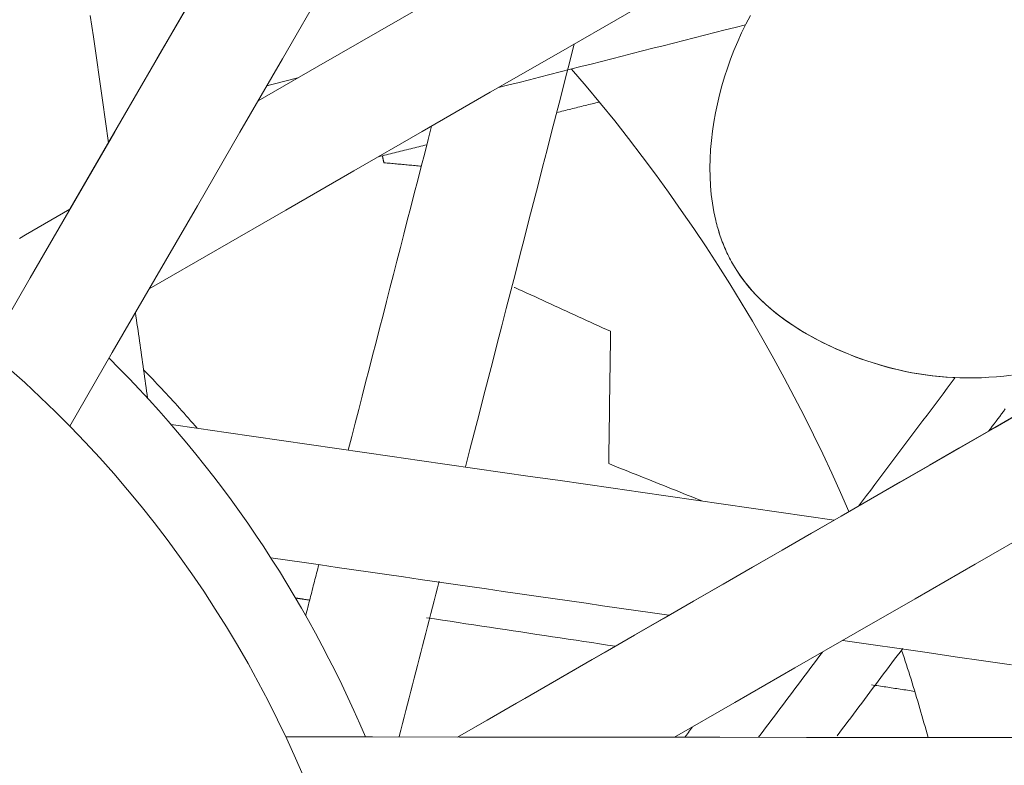
# Model space of a CAD drawing. Units: inches. Extents: x 76 to 420, y 124 to 358.
# Drawn here: x 142 to 143, y 149 to 150 of the extents above; entities that cross this region are included whole.
import ezdxf

# ---------------------------------------------------------------- set-up
doc = ezdxf.new("R2010")
doc.units = ezdxf.units.IN
doc.header["$MEASUREMENT"] = 0
doc.layers.add('Unnamed [1]', color=7, linetype='Continuous', lineweight=0)

msp = doc.modelspace()

# ---------------------------------------------------------------- linework, layer by layer
at = {"layer": 'Unnamed [1]', "color": 1, "linetype": 'Continuous', "lineweight": 0}
for points in [[(142.7751057, 149.9463009), (142.7734885, 149.9537963), (142.772188, 149.9614125), (142.7711963, 149.9691358), (142.7705057, 149.9769525), (142.7701081, 149.984849), (142.7699957, 149.9928115), (142.7701607, 150.0008264), (142.7705951, 150.00888), (142.7712911, 150.0169586), (142.7722408, 150.0250486), (142.7734362, 150.0331362), (142.7748697, 150.0412077), (142.7765331, 150.0492495), (142.7784188, 150.0572479), (142.7805187, 150.0651892), (142.7828384, 150.0730759), (142.7853906, 150.080921), (142.7881778, 150.0887264), (142.7912028, 150.0964942), (142.7944684, 150.1042264), (142.7979773, 150.1119249), (142.8017321, 150.1195919), (142.8057356, 150.1272292)], [(142.6477308, 150.0800397), (142.660679, 150.0648673), (142.6733917, 150.0495613), (142.6858684, 150.0341267), (142.698109, 150.0185684), (142.7101129, 150.0028915), (142.7218799, 149.9871009), (142.7334095, 149.9712016), (142.7447015, 149.9551985), (142.7557553, 149.9390967), (142.7665708, 149.9229011), (142.7771474, 149.9066166), (142.7874849, 149.8902484), (142.7975828, 149.8738012), (142.8074409, 149.8572802), (142.8170587, 149.8406903), (142.8264358, 149.8240365), (142.835572, 149.8073237), (142.8444668, 149.7905569), (142.8531199, 149.7737411), (142.8615309, 149.7568813), (142.8696995, 149.7399824), (142.8776252, 149.7230495), (142.8853078, 149.7060874), (142.8927468, 149.6891013)], [(142.7907007, 149.9067457), (142.7898217, 149.9082726), (142.7889635, 149.9098114), (142.7881259, 149.9113619), (142.7873088, 149.9129239), (142.7865121, 149.9144973), (142.7857357, 149.9160819), (142.7849794, 149.9176774), (142.7842432, 149.9192838), (142.783527, 149.9209007), (142.7828306, 149.922528), (142.782154, 149.9241656), (142.781497, 149.9258133), (142.7808596, 149.9274708), (142.7802416, 149.929138), (142.7796428, 149.9308146), (142.7790633, 149.9325006), (142.7785029, 149.9341957), (142.7779615, 149.9358997), (142.7774389, 149.9376125), (142.7769352, 149.9393338), (142.7764501, 149.9410635), (142.7759835, 149.9428014), (142.7755355, 149.9445472), (142.7751057, 149.9463009)], [(142.79074, 149.9067457), (142.789861, 149.9082726), (142.7890028, 149.9098114), (142.7881652, 149.9113619), (142.7873481, 149.9129239), (142.7865514, 149.9144973), (142.785775, 149.9160819), (142.7850187, 149.9176774), (142.7842825, 149.9192837), (142.7835663, 149.9209007), (142.7828699, 149.922528), (142.7821933, 149.9241656), (142.7815363, 149.9258132), (142.7808989, 149.9274707), (142.7802809, 149.9291379), (142.7796821, 149.9308146), (142.7791026, 149.9325006), (142.7785422, 149.9341957), (142.7780008, 149.9358997), (142.7774782, 149.9376124), (142.7769745, 149.9393338), (142.7764894, 149.9410635), (142.7760228, 149.9428013), (142.7755748, 149.9445472), (142.775145, 149.9463009)], [(142.998735, 149.8071702), (142.9922377, 149.8072496), (142.9858095, 149.8074752), (142.9794482, 149.8078445), (142.9731516, 149.8083553), (142.9669174, 149.809005), (142.9607434, 149.8097913), (142.9546275, 149.8107118), (142.9485675, 149.8117641), (142.942561, 149.8129458), (142.9366058, 149.8142546), (142.9306999, 149.8156879), (142.9248409, 149.8172435), (142.9190266, 149.8189189), (142.9132549, 149.8207117), (142.9075234, 149.8226195), (142.90183, 149.82464), (142.8961725, 149.8267707), (142.8905487, 149.8290093), (142.8849563, 149.8313533), (142.8793931, 149.8338004), (142.8738761, 149.836354), (142.8684285, 149.8390195), (142.8630579, 149.8417974), (142.8577715, 149.8446882), (142.8525768, 149.8476926), (142.8474813, 149.850811), (142.8424923, 149.854044), (142.8376172, 149.8573921), (142.8328635, 149.8608559), (142.8282385, 149.8644359), (142.8237497, 149.8681327), (142.8194045, 149.8719467), (142.8152102, 149.8758785), (142.8111744, 149.8799287), (142.8073043, 149.8840978), (142.8036075, 149.8883864), (142.8000913, 149.8927949), (142.7967632, 149.8973239), (142.7936305, 149.901974), (142.7907007, 149.9067457)], [(143.0363421, 149.8095873), (143.0295512, 149.808812), (143.0228563, 149.8081923), (143.0162524, 149.8077249), (143.0097345, 149.807407), (143.0032978, 149.8072354), (142.9969372, 149.807207), (142.9906478, 149.8073188), (142.9844247, 149.8075677), (142.978263, 149.8079507), (142.9721588, 149.8084649), (142.9661106, 149.8091084), (142.9601171, 149.8098793), (142.954177, 149.8107755), (142.9482892, 149.8117952), (142.9424523, 149.8129363), (142.9366651, 149.814197), (142.9309263, 149.8155753), (142.9252346, 149.8170693), (142.9195889, 149.8186769), (142.9139878, 149.8203964), (142.90843, 149.8222256), (142.9029144, 149.8241627), (142.8974396, 149.8262057), (142.8920044, 149.8283527), (142.8866075, 149.8306017), (142.8812477, 149.8329508), (142.8759238, 149.835398), (142.8706346, 149.8379415), (142.8654019, 149.8405863), (142.8602452, 149.8433369), (142.8551714, 149.8461936), (142.8501871, 149.849157), (142.845299, 149.8522277), (142.8405139, 149.855406), (142.8358385, 149.8586925), (142.8312795, 149.8620876), (142.8268437, 149.8655919), (142.8225378, 149.8692058), (142.8183685, 149.8729299), (142.8143425, 149.8767645), (142.8104666, 149.8807103), (142.8067476, 149.8847677), (142.8031921, 149.8889372), (142.7998068, 149.8932192), (142.7965986, 149.8976143), (142.793574, 149.902123), (142.79074, 149.9067457)], [(142.269917, 149.8142562), (142.2719304, 149.8121991), (142.2739404, 149.8101343), (142.2759469, 149.8080617), (142.27795, 149.8059812), (142.2799497, 149.803893), (142.2819457, 149.801797), (142.2839382, 149.7996932), (142.285927, 149.7975816), (142.2879122, 149.7954622), (142.2898938, 149.793335), (142.2918715, 149.7912001), (142.2938455, 149.7890574), (142.2958157, 149.786907), (142.297782, 149.7847487), (142.2997445, 149.7825827), (142.301703, 149.780409), (142.3036575, 149.7782275), (142.3056081, 149.7760382), (142.3075546, 149.7738412), (142.309497, 149.7716365), (142.3114353, 149.769424), (142.3133694, 149.7672038), (142.3152994, 149.7649758), (142.3172251, 149.7627401)], [(142.9392421, 149.5667601), (142.9403051, 149.5635387), (142.9413599, 149.5603177), (142.9424066, 149.5570971), (142.9434453, 149.5538769), (142.9444758, 149.5506571), (142.9454982, 149.5474379), (142.9465125, 149.5442192), (142.9475188, 149.541001), (142.948517, 149.5377834), (142.9495072, 149.5345663), (142.9504894, 149.5313499), (142.9514635, 149.5281341), (142.9524296, 149.524919), (142.9533878, 149.5217046), (142.954338, 149.5184909), (142.9552802, 149.515278), (142.9562145, 149.5120658), (142.9571408, 149.5088545), (142.9580592, 149.5056439), (142.9589697, 149.5024342), (142.9598723, 149.4992254), (142.960767, 149.4960175), (142.9616539, 149.4928105), (142.9625328, 149.4896044)]]:
    msp.add_lwpolyline(points, dxfattribs=at)
for points in [[(143.0308277, 151.1926901, 0), (142.9932781, 151.127776, 0), (142.9557284, 151.0628619, 0), (142.9181788, 150.9979478, 0), (142.8806292, 150.9330337, 0), (142.8430796, 150.8681196, 0), (142.80553, 150.8032055, 0), (142.7679804, 150.7382914, 0), (142.7304308, 150.6733773, 0), (142.6928812, 150.6084631, 0), (142.6553315, 150.543549, 0), (142.6177819, 150.4786349, 0), (142.5802323, 150.4137208, 0), (142.5426827, 150.3488067, 0), (142.5051331, 150.2838926, 0), (142.4675835, 150.2189785, 0), (142.4300339, 150.1540644, 0), (142.3924843, 150.0891503, 0), (142.3549346, 150.0242362, 0), (142.317385, 149.9593221, 0), (142.2798354, 149.894408, 0), (142.2422858, 149.8294938, 0), (142.2047362, 149.7645797, 0)], [(142.1326184, 149.8312697, 0), (142.1698758, 149.8956786, 0), (142.2071332, 149.9600875, 0), (142.2443906, 150.0244965, 0), (142.2816479, 150.0889054, 0), (142.3189053, 150.1533143, 0), (142.3561627, 150.2177232, 0), (142.3934201, 150.2821322, 0), (142.4306775, 150.3465411, 0), (142.4679349, 150.41095, 0), (142.5051923, 150.4753589, 0), (142.5424497, 150.5397679, 0), (142.5797071, 150.6041768, 0), (142.6169644, 150.6685857, 0), (142.6542218, 150.7329946, 0)], [(143.0698463, 150.4546504, 0), (143.0160843, 150.4236699, 0), (142.9623222, 150.3926895, 0), (142.9085601, 150.3617091, 0), (142.8547981, 150.3307286, 0), (142.801036, 150.2997482, 0), (142.747274, 150.2687678, 0), (142.6935119, 150.2377873, 0), (142.6397498, 150.2068069, 0), (142.5859878, 150.1758265, 0), (142.5322257, 150.144846, 0), (142.4784637, 150.1138656, 0), (142.4247016, 150.0828852, 0), (142.3709396, 150.0519047, 0)], [(143.057792, 150.3370921, 0), (142.9975745, 150.3023917, 0), (142.937357, 150.2676913, 0), (142.8771394, 150.2329909, 0), (142.8169219, 150.1982905, 0), (142.7567044, 150.1635901, 0), (142.6964869, 150.1288897, 0), (142.6362694, 150.0941893, 0), (142.5760518, 150.0594889, 0), (142.5158343, 150.0247885, 0), (142.4556168, 149.9900881, 0), (142.3953993, 149.9553877, 0), (142.3351818, 149.9206873, 0), (142.2749643, 149.8859869, 0)], [(142.3097836, 150.1376131, 0), (142.2947915, 150.1116954, 0), (142.2797994, 150.0857776, 0), (142.2648072, 150.0598599, 0), (142.2498151, 150.0339422, 0), (142.234823, 150.0080245, 0), (142.2198309, 149.9821067, 0), (142.2048387, 149.956189, 0)], [(142.2388179, 150.0149305, 0), (142.2361604, 150.0336583, 0), (142.233503, 150.052386, 0), (142.2308456, 150.0711138, 0), (142.2281881, 150.0898415, 0), (142.2255307, 150.1085693, 0), (142.2228733, 150.127297, 0)], [(142.8014566, 150.1191606, 0), (142.7923638, 150.1168466, 0), (142.783271, 150.1145326, 0), (142.7741782, 150.1122187, 0), (142.7650854, 150.1099047, 0), (142.7559926, 150.1075907, 0), (142.7468998, 150.1052767, 0), (142.7378069, 150.1029627, 0), (142.7287141, 150.1006487, 0), (142.7196213, 150.0983347, 0), (142.7105285, 150.0960207, 0), (142.7014357, 150.0937067, 0), (142.6923429, 150.0913927, 0), (142.6832501, 150.0890787, 0), (142.6741573, 150.0867648, 0), (142.6650645, 150.0844508, 0), (142.6559717, 150.0821368, 0), (142.6468788, 150.0798228, 0), (142.637786, 150.0775088, 0), (142.6286932, 150.0751948, 0), (142.6196004, 150.0728808, 0), (142.6105076, 150.0705668, 0), (142.6014148, 150.0682528, 0), (142.592322, 150.0659388, 0), (142.5832292, 150.0636248, 0)], [(142.5540951, 149.728505, 0), (142.5581001, 149.7440767, 0), (142.5621052, 149.7596485, 0), (142.5661103, 149.7752202, 0), (142.5701153, 149.7907919, 0), (142.5741204, 149.8063637, 0), (142.5781254, 149.8219354, 0), (142.5821305, 149.8375071, 0), (142.5861356, 149.8530789, 0), (142.5901406, 149.8686506, 0), (142.5941457, 149.8842223, 0), (142.5981507, 149.8997941, 0), (142.6021558, 149.9153658, 0), (142.6061608, 149.9309375, 0), (142.6101659, 149.9465093, 0), (142.614171, 149.962081, 0), (142.618176, 149.9776528, 0), (142.6221811, 149.9932245, 0), (142.6261861, 150.0087962, 0), (142.6301912, 150.024368, 0), (142.6341962, 150.0399397, 0), (142.6382013, 150.0555114, 0), (142.6422064, 150.0710832, 0), (142.6462114, 150.0866549, 0), (142.6502165, 150.1022266, 0)], [(142.4060812, 150.0721581, 0), (142.4049365, 150.0718668, 0), (142.4037917, 150.0715755, 0), (142.402647, 150.0712841, 0), (142.4015022, 150.0709928, 0), (142.4003575, 150.0707015, 0), (142.3992127, 150.0704102, 0), (142.398068, 150.0701189, 0), (142.3969233, 150.0698275, 0), (142.3957785, 150.0695362, 0), (142.3946338, 150.0692449, 0), (142.393489, 150.0689536, 0), (142.3923443, 150.0686623, 0), (142.3911996, 150.0683709, 0), (142.3900548, 150.0680796, 0), (142.3889101, 150.0677883, 0), (142.3877653, 150.067497, 0), (142.3866206, 150.0672057, 0), (142.3854759, 150.0669143, 0), (142.3843311, 150.066623, 0), (142.3831864, 150.0663317, 0), (142.3820416, 150.0660404, 0), (142.3808969, 150.0657491, 0), (142.3797521, 150.0654577, 0), (142.3786074, 150.0651664, 0)], [(142.6346112, 150.041554, 0), (142.6361817, 150.0419433, 0), (142.6377523, 150.0423326, 0), (142.6393228, 150.042722, 0), (142.6408934, 150.0431113, 0), (142.6424639, 150.0435006, 0), (142.6440345, 150.0438899, 0), (142.645605, 150.0442792, 0), (142.6471756, 150.0446685, 0), (142.6487461, 150.0450579, 0), (142.6503166, 150.0454472, 0), (142.6518872, 150.0458365, 0), (142.6534577, 150.0462258, 0), (142.6550283, 150.0466151, 0), (142.6565988, 150.0470045, 0), (142.6581694, 150.0473938, 0), (142.6597399, 150.0477831, 0), (142.6613104, 150.0481724, 0), (142.662881, 150.0485617, 0), (142.6644515, 150.048951, 0), (142.6660221, 150.0493404, 0), (142.6675926, 150.0497297, 0), (142.6691632, 150.050119, 0), (142.6707337, 150.0505083, 0), (142.6723042, 150.0508976, 0)], [(142.524233, 150.0296284, 0), (142.5211662, 150.0177047, 0), (142.5180994, 150.005781, 0), (142.5150326, 149.9938573, 0), (142.5119658, 149.9819336, 0), (142.5088991, 149.9700099, 0), (142.5058323, 149.9580862, 0), (142.5027655, 149.9461625, 0), (142.4996987, 149.9342388, 0), (142.4966319, 149.9223151, 0), (142.4935652, 149.9103914, 0), (142.4904984, 149.8984677, 0), (142.4874316, 149.886544, 0), (142.4843648, 149.8746203, 0), (142.481298, 149.8626966, 0), (142.4782313, 149.8507729, 0), (142.4751645, 149.8388492, 0), (142.4720977, 149.8269255, 0), (142.4690309, 149.8150018, 0), (142.4659641, 149.8030781, 0), (142.4628974, 149.7911544, 0), (142.4598306, 149.7792308, 0), (142.4567638, 149.7673071, 0), (142.453697, 149.7553834, 0), (142.4506302, 149.7434597, 0)], [(142.4772226, 150.0025395, 0), (142.4790048, 150.0029812, 0), (142.480787, 150.003423, 0), (142.4825691, 150.0038648, 0), (142.4843513, 150.0043066, 0), (142.4861335, 150.0047483, 0), (142.4879157, 150.0051901, 0), (142.4896978, 150.0056319, 0), (142.49148, 150.0060737, 0), (142.4932622, 150.0065155, 0), (142.4950444, 150.0069572, 0), (142.4968265, 150.007399, 0), (142.4986087, 150.0078408, 0), (142.5003909, 150.0082826, 0), (142.502173, 150.0087243, 0), (142.5039552, 150.0091661, 0), (142.5057374, 150.0096079, 0), (142.5075196, 150.0100497, 0), (142.5093017, 150.0104914, 0), (142.5110839, 150.0109332, 0), (142.5128661, 150.011375, 0), (142.5146483, 150.0118168, 0), (142.5164304, 150.0122586, 0), (142.5182126, 150.0127003, 0), (142.5199948, 150.0131421, 0)], [(142.4820868, 149.9972685, 0), (142.4820307, 149.9975244, 0), (142.4819746, 149.9977804, 0), (142.4819185, 149.9980364, 0), (142.4818624, 149.9982923, 0), (142.4818064, 149.9985483, 0), (142.4817503, 149.9988042, 0), (142.4816942, 149.9990602, 0), (142.4816381, 149.9993162, 0), (142.481582, 149.9995721, 0), (142.4815259, 149.9998281, 0), (142.4814698, 150.0000841, 0), (142.4814137, 150.00034, 0), (142.4813576, 150.000596, 0), (142.4813015, 150.000852, 0), (142.4812454, 150.0011079, 0), (142.4811893, 150.0013639, 0), (142.4811332, 150.0016198, 0), (142.4810771, 150.0018758, 0), (142.481021, 150.0021318, 0), (142.4809649, 150.0023877, 0), (142.4809088, 150.0026437, 0), (142.4808527, 150.0028997, 0), (142.4807966, 150.0031556, 0), (142.4807405, 150.0034116, 0)], [(142.5151233, 149.9942045, 0), (142.5137468, 149.9943321, 0), (142.5123702, 149.9944598, 0), (142.5109937, 149.9945875, 0), (142.5096172, 149.9947151, 0), (142.5082407, 149.9948428, 0), (142.5068642, 149.9949705, 0), (142.5054876, 149.9950981, 0), (142.5041111, 149.9952258, 0), (142.5027346, 149.9953535, 0), (142.5013581, 149.9954811, 0), (142.4999816, 149.9956088, 0), (142.4986051, 149.9957365, 0), (142.4972285, 149.9958641, 0), (142.495852, 149.9959918, 0), (142.4944755, 149.9961195, 0), (142.493099, 149.9962471, 0), (142.4917225, 149.9963748, 0), (142.4903459, 149.9965025, 0), (142.4889694, 149.9966301, 0), (142.4875929, 149.9967578, 0), (142.4862164, 149.9968855, 0), (142.4848399, 149.9970131, 0), (142.4834634, 149.9971408, 0), (142.4820868, 149.9972685, 0)], [(142.2048387, 149.956189, 0), (142.1992574, 149.9529727, 0), (142.193676, 149.9497565, 0), (142.1880946, 149.9465402, 0), (142.1825132, 149.9433239, 0), (142.1769319, 149.9401076, 0), (142.1713505, 149.9368914, 0), (142.1657691, 149.9336751, 0), (142.1601878, 149.9304588, 0)], [(142.79074, 149.9067457, 0), (142.7907383, 149.9067457, 0), (142.7907367, 149.9067457, 0), (142.7907351, 149.9067457, 0), (142.7907334, 149.9067457, 0), (142.7907318, 149.9067457, 0), (142.7907301, 149.9067457, 0), (142.7907285, 149.9067457, 0), (142.7907269, 149.9067457, 0), (142.7907252, 149.9067457, 0), (142.7907236, 149.9067457, 0), (142.790722, 149.9067457, 0), (142.7907203, 149.9067457, 0), (142.7907187, 149.9067457, 0), (142.790717, 149.9067457, 0), (142.7907154, 149.9067457, 0), (142.7907138, 149.9067457, 0), (142.7907121, 149.9067457, 0), (142.7907105, 149.9067457, 0), (142.7907089, 149.9067457, 0), (142.7907072, 149.9067457, 0), (142.7907056, 149.9067457, 0), (142.7907039, 149.9067457, 0), (142.7907023, 149.9067457, 0), (142.7907007, 149.9067457, 0)], [(142.597578, 149.887017, 0), (142.5975744, 149.8870351, 0), (142.5975709, 149.8870532, 0), (142.5975673, 149.8870713, 0), (142.5975638, 149.8870894, 0), (142.5975602, 149.8871075, 0), (142.5975567, 149.8871256, 0), (142.5975531, 149.8871437, 0), (142.5975496, 149.8871618, 0), (142.597546, 149.8871799, 0), (142.5975425, 149.887198, 0), (142.5975389, 149.8872161, 0), (142.5975354, 149.8872343, 0), (142.5975318, 149.8872524, 0), (142.5975283, 149.8872705, 0), (142.5975247, 149.8872886, 0), (142.5975212, 149.8873067, 0), (142.5975176, 149.8873248, 0), (142.5975141, 149.8873429, 0), (142.5975105, 149.887361, 0), (142.597507, 149.8873791, 0), (142.5975034, 149.8873972, 0), (142.5974999, 149.8874153, 0), (142.5974963, 149.8874334, 0), (142.5974928, 149.8874515, 0)], [(142.6822281, 149.8483518, 0), (142.6787011, 149.8499628, 0), (142.675174, 149.8515739, 0), (142.6716469, 149.8531849, 0), (142.6681198, 149.854796, 0), (142.6645927, 149.856407, 0), (142.6610656, 149.8580181, 0), (142.6575385, 149.8596291, 0), (142.6540114, 149.8612402, 0), (142.6504843, 149.8628512, 0), (142.6469572, 149.8644623, 0), (142.6434301, 149.8660733, 0), (142.6399031, 149.8676844, 0), (142.636376, 149.8692954, 0), (142.6328489, 149.8709065, 0), (142.6293218, 149.8725175, 0), (142.6257947, 149.8741286, 0), (142.6222676, 149.8757396, 0), (142.6187405, 149.8773507, 0), (142.6152134, 149.8789617, 0), (142.6116863, 149.8805728, 0), (142.6081592, 149.8821838, 0), (142.6046322, 149.8837949, 0), (142.6011051, 149.8854059, 0), (142.597578, 149.887017, 0)], [(142.2734899, 149.7892521, 0), (142.2730412, 149.7924007, 0), (142.2725925, 149.7955494, 0), (142.2721437, 149.7986981, 0), (142.271695, 149.8018468, 0), (142.2712463, 149.8049955, 0), (142.2707976, 149.8081442, 0), (142.2703488, 149.8112929, 0), (142.2699001, 149.8144416, 0), (142.2694514, 149.8175903, 0), (142.2690027, 149.820739, 0), (142.2685539, 149.8238877, 0), (142.2681052, 149.8270364, 0), (142.2676565, 149.8301851, 0), (142.2672078, 149.8333338, 0), (142.266759, 149.8364824, 0), (142.2663103, 149.8396311, 0), (142.2658616, 149.8427798, 0), (142.2654129, 149.8459285, 0), (142.2649642, 149.8490772, 0), (142.2645154, 149.8522259, 0), (142.2640667, 149.8553746, 0), (142.263618, 149.8585233, 0), (142.2631693, 149.861672, 0), (142.2627205, 149.8648207, 0)], [(142.6805923, 149.7314746, 0), (142.6806605, 149.7363445, 0), (142.6807287, 149.7412144, 0), (142.6807968, 149.7460842, 0), (142.680865, 149.7509541, 0), (142.6809331, 149.755824, 0), (142.6810013, 149.7606939, 0), (142.6810695, 149.7655638, 0), (142.6811376, 149.7704337, 0), (142.6812058, 149.7753035, 0), (142.6812739, 149.7801734, 0), (142.6813421, 149.7850433, 0), (142.6814102, 149.7899132, 0), (142.6814784, 149.7947831, 0), (142.6815466, 149.799653, 0), (142.6816147, 149.8045228, 0), (142.6816829, 149.8093927, 0), (142.681751, 149.8142626, 0), (142.6818192, 149.8191325, 0), (142.6818874, 149.8240024, 0), (142.6819555, 149.8288723, 0), (142.6820237, 149.8337421, 0), (142.6820918, 149.838612, 0), (142.68216, 149.8434819, 0), (142.6822281, 149.8483518, 0)], [(142.9864984, 149.807452, 0), (142.9829456, 149.8027245, 0), (142.9793929, 149.7979969, 0), (142.9758401, 149.7932694, 0), (142.9722874, 149.7885418, 0), (142.9687346, 149.7838143, 0), (142.9651819, 149.7790868, 0), (142.9616291, 149.7743592, 0), (142.9580764, 149.7696317, 0), (142.9545236, 149.7649041, 0), (142.9509709, 149.7601766, 0), (142.9474181, 149.755449, 0), (142.9438654, 149.7507215, 0), (142.9403126, 149.745994, 0), (142.9367599, 149.7412664, 0), (142.9332071, 149.7365389, 0), (142.9296544, 149.7318113, 0), (142.9261016, 149.7270838, 0), (142.9225489, 149.7223562, 0), (142.9189961, 149.7176287, 0), (142.9154434, 149.7129012, 0), (142.9118906, 149.7081736, 0), (142.9083379, 149.7034461, 0), (142.9047851, 149.6987185, 0), (142.9012324, 149.693991, 0)], [(142.547183, 149.4899471, 0), (142.6065277, 149.5241446, 0), (142.6658725, 149.5583421, 0), (142.7252173, 149.5925395, 0), (142.784562, 149.626737, 0), (142.8439068, 149.6609345, 0), (142.9032515, 149.6951319, 0), (142.9625963, 149.7293294, 0), (143.021941, 149.7635269, 0), (143.0812858, 149.7977243, 0)], [(143.0160019, 149.7601269, 0), (143.0176432, 149.7623109, 0), (143.0192845, 149.7644949, 0), (143.0209258, 149.7666789, 0), (143.0225671, 149.768863, 0), (143.0242084, 149.771047, 0), (143.0258497, 149.773231, 0), (143.027491, 149.775415, 0), (143.0291322, 149.777599, 0), (143.0307735, 149.779783, 0)], [(143.0419528, 149.7750813, 0), (143.0159102, 149.7600743, 0), (142.9898676, 149.7450672, 0), (142.963825, 149.7300602, 0), (142.9377825, 149.7150531, 0), (142.9117399, 149.700046, 0), (142.8856973, 149.685039, 0), (142.8596547, 149.6700319, 0), (142.8336121, 149.6550249, 0), (142.8075695, 149.6400178, 0), (142.781527, 149.6250107, 0), (142.7554844, 149.6100037, 0), (142.7294418, 149.5949966, 0), (142.7033992, 149.5799895, 0), (142.6773566, 149.5649825, 0), (142.651314, 149.5499754, 0), (142.6252714, 149.5349684, 0), (142.5992289, 149.5199613, 0), (142.5731863, 149.5049542, 0), (142.5471437, 149.4899472, 0)], [(142.2941399, 149.7660785, 0), (142.3185306, 149.7625531, 0), (142.3429213, 149.7590277, 0), (142.367312, 149.7555023, 0), (142.3917027, 149.751977, 0), (142.4160934, 149.7484516, 0), (142.4404841, 149.7449262, 0), (142.4648748, 149.7414008, 0), (142.4892655, 149.7378754, 0), (142.5136562, 149.73435, 0), (142.5380469, 149.7308246, 0), (142.5624376, 149.7272992, 0), (142.5868283, 149.7237738, 0), (142.611219, 149.7202484, 0), (142.6356097, 149.716723, 0), (142.6600004, 149.7131976, 0), (142.6843911, 149.7096722, 0), (142.7087818, 149.7061468, 0), (142.7331725, 149.7026214, 0), (142.7575632, 149.699096, 0), (142.7819539, 149.6955707, 0), (142.8063446, 149.6920453, 0), (142.8307353, 149.6885199, 0), (142.855126, 149.6849945, 0), (142.8795167, 149.6814691, 0)], [(142.7638009, 149.6981956, 0), (142.7603339, 149.6995822, 0), (142.7568669, 149.7009689, 0), (142.7533999, 149.7023555, 0), (142.7499328, 149.7037421, 0), (142.7464658, 149.7051287, 0), (142.7429988, 149.7065154, 0), (142.7395318, 149.707902, 0), (142.7360647, 149.7092886, 0), (142.7325977, 149.7106752, 0), (142.7291307, 149.7120619, 0), (142.7256637, 149.7134485, 0), (142.7221966, 149.7148351, 0), (142.7187296, 149.7162217, 0), (142.7152626, 149.7176084, 0), (142.7117956, 149.718995, 0), (142.7083285, 149.7203816, 0), (142.7048615, 149.7217682, 0), (142.7013945, 149.7231549, 0), (142.6979275, 149.7245415, 0), (142.6944604, 149.7259281, 0), (142.6909934, 149.7273147, 0), (142.6875264, 149.7287013, 0), (142.6840594, 149.730088, 0), (142.6805923, 149.7314746, 0)], [(143.0573881, 149.673364, 0), (143.0042934, 149.6427681, 0), (142.9511988, 149.6121723, 0), (142.8981042, 149.5815765, 0), (142.8450095, 149.5509806, 0), (142.7919149, 149.5203848, 0), (142.7388203, 149.489789, 0)], [(142.7337876, 149.5975009, 0), (142.7191407, 149.5996179, 0), (142.7044938, 149.601735, 0), (142.6898468, 149.603852, 0), (142.6751999, 149.6059691, 0), (142.660553, 149.6080861, 0), (142.6459061, 149.6102032, 0), (142.6312591, 149.6123202, 0), (142.6166122, 149.6144372, 0), (142.6019653, 149.6165543, 0), (142.5873184, 149.6186713, 0), (142.5726714, 149.6207884, 0), (142.5580245, 149.6229054, 0), (142.5433776, 149.6250225, 0), (142.5287307, 149.6271395, 0), (142.5140837, 149.6292565, 0), (142.4994368, 149.6313736, 0), (142.4847899, 149.6334906, 0), (142.470143, 149.6356077, 0), (142.4554961, 149.6377247, 0), (142.4408491, 149.6398418, 0), (142.4262022, 149.6419588, 0), (142.4115553, 149.6440759, 0), (142.3969084, 149.6461929, 0), (142.3822614, 149.6483099, 0)], [(142.4245843, 149.6421927, 0), (142.4241035, 149.6403232, 0), (142.4236227, 149.6384537, 0), (142.4231418, 149.6365843, 0), (142.422661, 149.6347148, 0), (142.4221802, 149.6328454, 0), (142.4216994, 149.6309759, 0), (142.4212185, 149.6291065, 0), (142.4207377, 149.627237, 0), (142.4202569, 149.6253676, 0), (142.4197761, 149.6234981, 0), (142.4192952, 149.6216287, 0), (142.4188144, 149.6197592, 0), (142.4183336, 149.6178897, 0), (142.4178528, 149.6160203, 0), (142.4173719, 149.6141508, 0), (142.4168911, 149.6122814, 0), (142.4164103, 149.6104119, 0), (142.4159295, 149.6085425, 0), (142.4154486, 149.606673, 0), (142.4149678, 149.6048036, 0), (142.414487, 149.6029341, 0), (142.4140062, 149.6010647, 0), (142.4135253, 149.5991952, 0), (142.4130445, 149.5973257, 0)], [(142.5307751, 149.6275131, 0), (142.52931, 149.6218025, 0), (142.527845, 149.6160919, 0), (142.5263799, 149.6103814, 0), (142.5249148, 149.6046708, 0), (142.5234497, 149.5989603, 0), (142.5219847, 149.5932497, 0), (142.5205196, 149.5875391, 0), (142.5190545, 149.5818286, 0), (142.5175894, 149.576118, 0), (142.5161244, 149.5704074, 0), (142.5146593, 149.5646969, 0), (142.5131942, 149.5589863, 0), (142.5117292, 149.5532758, 0), (142.5102641, 149.5475652, 0), (142.508799, 149.5418546, 0), (142.5073339, 149.5361441, 0), (142.5058689, 149.5304335, 0), (142.5044038, 149.5247229, 0), (142.5029387, 149.5190124, 0), (142.5014736, 149.5133018, 0), (142.5000086, 149.5075913, 0), (142.4985435, 149.5018807, 0), (142.4970784, 149.4961701, 0), (142.4956134, 149.4904596, 0)], [(142.4041405, 149.6127677, 0), (142.404657, 149.6126899, 0), (142.4051735, 149.612612, 0), (142.40569, 149.6125341, 0), (142.4062065, 149.6124562, 0), (142.406723, 149.6123783, 0), (142.4072395, 149.6123004, 0), (142.407756, 149.6122226, 0), (142.4082725, 149.6121447, 0), (142.408789, 149.6120668, 0), (142.4093055, 149.6119889, 0), (142.409822, 149.611911, 0), (142.4103384, 149.6118331, 0), (142.4108549, 149.6117552, 0), (142.4113714, 149.6116774, 0), (142.4118879, 149.6115995, 0), (142.4124044, 149.6115216, 0), (142.4129209, 149.6114437, 0), (142.4134374, 149.6113658, 0), (142.4139539, 149.6112879, 0), (142.4144704, 149.6112101, 0), (142.4149869, 149.6111322, 0), (142.4155034, 149.6110543, 0), (142.4160199, 149.6109764, 0), (142.4165364, 149.6108985, 0)], [(142.5198403, 149.5953211, 0), (142.5267809, 149.5942745, 0), (142.5337215, 149.5932279, 0), (142.5406621, 149.5921813, 0), (142.5476027, 149.5911347, 0), (142.5545433, 149.5900881, 0), (142.5614839, 149.5890415, 0), (142.5684245, 149.5879949, 0), (142.5753651, 149.5869483, 0), (142.5823057, 149.5859017, 0), (142.5892463, 149.5848552, 0), (142.5961869, 149.5838086, 0), (142.6031275, 149.582762, 0), (142.6100681, 149.5817154, 0), (142.6170087, 149.5806688, 0), (142.6239493, 149.5796222, 0), (142.6308899, 149.5785756, 0), (142.6378305, 149.577529, 0), (142.6447711, 149.5764824, 0), (142.6517118, 149.5754358, 0), (142.6586524, 149.5743892, 0), (142.665593, 149.5733426, 0), (142.6725336, 149.572296, 0), (142.6794742, 149.5712495, 0), (142.6864148, 149.5702029, 0)], [(143.0362478, 149.5537838, 0), (143.0114143, 149.5573732, 0), (142.9865809, 149.5609625, 0), (142.9617475, 149.5645519, 0), (142.936914, 149.5681413, 0), (142.9120806, 149.5717307, 0), (142.8872471, 149.5753201, 0)], [(142.8127969, 149.4897278, 0), (142.8151547, 149.4928653, 0), (142.8175125, 149.4960027, 0), (142.8198703, 149.4991401, 0), (142.822228, 149.5022775, 0), (142.8245858, 149.505415, 0), (142.8269436, 149.5085524, 0), (142.8293014, 149.5116898, 0), (142.8316591, 149.5148272, 0), (142.8340169, 149.5179647, 0), (142.8363747, 149.5211021, 0), (142.8387325, 149.5242395, 0), (142.8410902, 149.5273769, 0), (142.843448, 149.5305144, 0), (142.8458058, 149.5336518, 0), (142.8481636, 149.5367892, 0), (142.8505213, 149.5399266, 0), (142.8528791, 149.543064, 0), (142.8552369, 149.5462015, 0), (142.8575947, 149.5493389, 0), (142.8599524, 149.5524763, 0), (142.8623102, 149.5556137, 0), (142.864668, 149.5587512, 0), (142.8670258, 149.5618886, 0), (142.8693835, 149.565026, 0)], [(142.9402452, 149.5682791, 0), (142.9378264, 149.5650562, 0), (142.9354077, 149.5618333, 0), (142.9329889, 149.5586104, 0), (142.9305701, 149.5553875, 0), (142.9281514, 149.5521646, 0), (142.9257326, 149.5489417, 0), (142.9233138, 149.5457188, 0), (142.9208951, 149.5424959, 0), (142.9184763, 149.539273, 0), (142.9160575, 149.5360501, 0), (142.9136388, 149.5328272, 0), (142.91122, 149.5296043, 0), (142.9088012, 149.5263814, 0), (142.9063825, 149.5231585, 0), (142.9039637, 149.5199357, 0), (142.9015449, 149.5167128, 0), (142.8991262, 149.5134899, 0), (142.8967074, 149.510267, 0), (142.8942886, 149.5070441, 0), (142.8918699, 149.5038212, 0), (142.8894511, 149.5005983, 0), (142.8870323, 149.4973754, 0), (142.8846136, 149.4941525, 0), (142.8821948, 149.4909296, 0)], [(142.9125806, 149.5360987, 0), (142.914173, 149.5358586, 0), (142.9157654, 149.5356185, 0), (142.9173578, 149.5353784, 0), (142.9189502, 149.5351382, 0), (142.9205426, 149.5348981, 0), (142.922135, 149.534658, 0), (142.9237274, 149.5344179, 0), (142.9253198, 149.5341778, 0), (142.9269122, 149.5339376, 0), (142.9285046, 149.5336975, 0), (142.930097, 149.5334574, 0), (142.9316894, 149.5332173, 0), (142.9332818, 149.5329772, 0), (142.9348742, 149.532737, 0), (142.9364666, 149.5324969, 0), (142.938059, 149.5322568, 0), (142.9396513, 149.5320167, 0), (142.9412437, 149.5317765, 0), (142.9428361, 149.5315364, 0), (142.9444285, 149.5312963, 0), (142.9460209, 149.5310562, 0), (142.9476133, 149.5308161, 0), (142.9492057, 149.5305759, 0), (142.9507981, 149.5303358, 0)], [(142.7546139, 149.4988901, 0), (142.7543287, 149.4985105, 0), (142.7540435, 149.498131, 0), (142.7537583, 149.4977515, 0), (142.7534731, 149.497372, 0), (142.7531879, 149.4969925, 0), (142.7529027, 149.496613, 0), (142.7526175, 149.4962334, 0), (142.7523323, 149.4958539, 0), (142.7520471, 149.4954744, 0), (142.7517619, 149.4950949, 0), (142.7514766, 149.4947154, 0), (142.7511914, 149.4943359, 0), (142.7509062, 149.4939563, 0), (142.750621, 149.4935768, 0), (142.7503358, 149.4931973, 0), (142.7500506, 149.4928178, 0), (142.7497654, 149.4924383, 0), (142.7494802, 149.4920588, 0), (142.749195, 149.4916792, 0), (142.7489098, 149.4912997, 0), (142.7486246, 149.4909202, 0), (142.7483394, 149.4905407, 0), (142.7480542, 149.4901612, 0), (142.7477689, 149.4897817, 0)], [(142.3955373, 149.4900723, 0), (142.4721503, 149.4900091, 0), (142.5487632, 149.4899458, 0), (142.6253761, 149.4898826, 0), (142.701989, 149.4898194, 0), (142.778602, 149.4897562, 0), (142.8552149, 149.4896929, 0), (142.9318278, 149.4896297, 0), (143.0084407, 149.4895665, 0), (143.0850537, 149.4895032, 0)]]:
    msp.add_polyline3d(points, dxfattribs=at)
at = {"layer": 'Unnamed [1]', "color": 1, "linetype": 'Continuous', "lineweight": 0, "true_color": 0xff0000}
for centre, radius, start, end in [((141.4905597, 149.0646146), 1, 359.95252, 69.4858321), ((141.5057337, 149.0842949), 1.0423123, 22.9078065, 45.2559972)]:
    msp.add_arc(centre, radius, start, end, dxfattribs=at)

doc.saveas('drawing.dxf')
